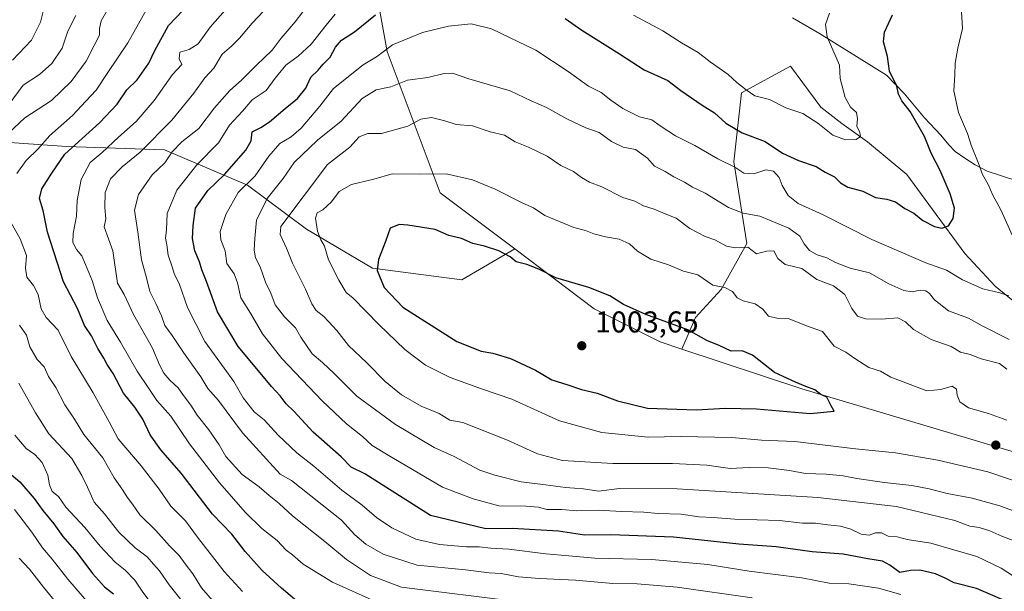
# Model space of a CAD drawing. Units: metres. Extents: x 637918 to 641371, y 4741380 to 4743762.
# Drawn here: x 640464 to 640792, y 4743333 to 4743523 of the extents above; entities that cross this region are included whole.
import ezdxf

# ---------------------------------------------------------------- set-up
doc = ezdxf.new("R2010")
doc.units = ezdxf.units.M
doc.header["$MEASUREMENT"] = 0
for name, color, linetype, lineweight in [('Arbolado forestal CxS', 92, 'Continuous', 0), ('Curva de nivel maestra', 30, 'Continuous', 30), ('Curva de nivel normal', 30, 'Continuous', 0), ('Espacio natural protegido', 121, 'Continuous', 13), ('Espacio natural protegido CxS', 121, 'Continuous', 0), ('Punto de cota en terreno', 7, 'Continuous', 0), ('Rótulo de punto de cota en terreno', 7, 'Continuous', 0)]:
    doc.layers.add(name, color=color, linetype=linetype, lineweight=lineweight)
doc.styles.add('Style-Arial', font='txt')

# ---------------------------------------------------------------- blocks, each defined once
blk = doc.blocks.new('5PATER')
at = {"layer": 'Punto de cota en terreno', "linetype": 'Continuous', "lineweight": 0}
h = blk.add_hatch(color=51, dxfattribs=at)
edge = h.paths.add_edge_path()
edge.add_ellipse((0, 0), major_axis=(-0.11, -0.111), ratio=0.999422, start_angle=0, end_angle=360)

msp = doc.modelspace()

# ---------------------------------------------------------------- linework, layer by layer
at = {"layer": 'Arbolado forestal CxS', "color": 92, "linetype": 'Continuous', "lineweight": 0}
for points in [[(640463.6677, 4743661.2423, 939.2036), (640483.1231, 4743641.7723, 935.232), (640486.5559, 4743626.8845, 926.9139), (640483.8061, 4743602.3767, 919.9063), (640499.7705, 4743583.2795, 925.3693), (640535.2183, 4743587.1489, 941.1348), (640562.0161, 4743584.3413, 953.3538), (640575.8865, 4743570.2483, 959.8335), (640586.2867, 4743512.8233, 978.9305), (640603.9243, 4743465.8355, 996.1473), (640628.7337, 4743447.1711, 998.9504), (640611.1615, 4743436.8707, 1001.9861), (640581.3801, 4743440.8049, 998.962), (640559.4657, 4743453.7293, 992.2181), (640539.7989, 4743468.3395, 978.0623), (640512.2655, 4743480.1403, 961.2259), (640479.6743, 4743481.2647, 947.1493), (640430.7875, 4743484.6371, 922.7525)], [(640801.6403, 4743424.0137, 981.1177), (640788.5011, 4743434.8349, 978.7636), (640778.4533, 4743445.6559, 976.2454), (640767.6329, 4743460.3417, 973.6211), (640759.1311, 4743471.9355, 972.0791), (640745.9917, 4743482.7567, 970.2174), (640737.4897, 4743488.9403, 969.2523), (640730.5337, 4743494.3509, 968.7254), (640720.4677, 4743507.9407, 967.3348), (640704.1495, 4743499.1021, 970.3348), (640701.6017, 4743476.1775, 978.9543), (640705.8461, 4743449.0077, 987.4009), (640697.3551, 4743433.7249, 994.2797), (640688.8643, 4743424.3853, 998.2111), (640684.3135, 4743413.9193, 1001.5438), (640677.0873, 4743416.3293, 1001.7322), (640655.1267, 4743427.3157, 1001.1057), (640628.7337, 4743447.1711, 998.9504), (640603.9243, 4743465.8355, 996.1473), (640586.2867, 4743512.8233, 978.9305), (640575.8865, 4743570.2483, 959.8335)], [(640575.8865, 4743570.2483, 959.8335), (640586.2867, 4743512.8233, 978.9305), (640603.9243, 4743465.8355, 996.1473), (640628.7337, 4743447.1711, 998.9504)], [(640575.8865, 4743570.2483, 959.8335), (640586.2867, 4743512.8233, 978.9305), (640603.9243, 4743465.8355, 996.1473), (640628.7337, 4743447.1711, 998.9504)], [(640805.3721, 4743376.5603, 997.1558), (640724.1455, 4743400.6357, 999.7541), (640684.3135, 4743413.9193, 1001.5438), (640688.8643, 4743424.3853, 998.2111), (640697.3551, 4743433.7249, 994.2797), (640705.8461, 4743449.0077, 987.4009), (640701.6017, 4743476.1775, 978.9543), (640704.1495, 4743499.1021, 970.3348), (640720.4677, 4743507.9407, 967.3348), (640730.5337, 4743494.3509, 968.7254), (640737.4897, 4743488.9403, 969.2523), (640745.9917, 4743482.7567, 970.2174), (640759.1311, 4743471.9355, 972.0791), (640767.6329, 4743460.3417, 973.6211), (640778.4533, 4743445.6559, 976.2454), (640788.5011, 4743434.8349, 978.7636), (640801.6403, 4743424.0137, 981.1177)], [(640801.6403, 4743424.0137, 981.1177), (640788.5011, 4743434.8349, 978.7636), (640778.4533, 4743445.6559, 976.2454), (640767.6329, 4743460.3417, 973.6211), (640759.1311, 4743471.9355, 972.0791), (640745.9917, 4743482.7567, 970.2174), (640737.4897, 4743488.9403, 969.2523), (640730.5337, 4743494.3509, 968.7254), (640720.4677, 4743507.9407, 967.3348), (640704.1495, 4743499.1021, 970.3348), (640701.6017, 4743476.1775, 978.9543), (640705.8461, 4743449.0077, 987.4009), (640697.3551, 4743433.7249, 994.2797), (640688.8643, 4743424.3853, 998.2111), (640684.3135, 4743413.9193, 1001.5438)], [(640801.6403, 4743424.0137, 981.1177), (640788.5011, 4743434.8349, 978.7636), (640778.4533, 4743445.6559, 976.2454), (640767.6329, 4743460.3417, 973.6211), (640759.1311, 4743471.9355, 972.0791), (640745.9917, 4743482.7567, 970.2174), (640737.4897, 4743488.9403, 969.2523), (640730.5337, 4743494.3509, 968.7254), (640720.4677, 4743507.9407, 967.3348), (640704.1495, 4743499.1021, 970.3348), (640701.6017, 4743476.1775, 978.9543), (640705.8461, 4743449.0077, 987.4009), (640697.3551, 4743433.7249, 994.2797), (640688.8643, 4743424.3853, 998.2111), (640684.3135, 4743413.9193, 1001.5438)], [(640460.7869, 4743311.3295, 901.3498), (640459.3597, 4743352.7553, 915.1097), (640430.7911, 4743384.1825, 912.1698), (640393.6511, 4743404.1819, 897.98), (640363.4725, 4743422.5525, 888.0485), (640373.4707, 4743440.8087, 899.2982), (640376.8429, 4743463.2853, 904.9617), (640385.2721, 4743475.6475, 905.6799), (640408.3109, 4743481.2661, 914.1539), (640430.7875, 4743484.6371, 922.7525), (640479.6743, 4743481.2647, 947.1493), (640512.2655, 4743480.1403, 961.2259), (640539.7989, 4743468.3395, 978.0623), (640559.4657, 4743453.7293, 992.2181), (640581.3801, 4743440.8049, 998.962), (640611.1615, 4743436.8707, 1001.9861), (640628.7337, 4743447.1711, 998.9504), (640655.1267, 4743427.3157, 1001.1057), (640677.0873, 4743416.3293, 1001.7322), (640684.3135, 4743413.9193, 1001.5438), (640724.1455, 4743400.6357, 999.7541), (640805.3721, 4743376.5603, 997.1558), (640860.7283, 4743362.3703, 1003.2948), (640955.6811, 4743304.3019, 1027.0477)], [(640628.7337, 4743447.1711, 998.9504), (640611.1615, 4743436.8707, 1001.9861), (640581.3801, 4743440.8049, 998.962), (640559.4657, 4743453.7293, 992.2181), (640539.7989, 4743468.3395, 978.0623), (640512.2655, 4743480.1403, 961.2259), (640479.6743, 4743481.2647, 947.1493), (640430.7875, 4743484.6371, 922.7525), (640408.3109, 4743481.2661, 914.1539), (640385.2721, 4743475.6475, 905.6799), (640376.8429, 4743463.2853, 904.9617), (640373.4707, 4743440.8087, 899.2982), (640363.4725, 4743422.5525, 888.0485)], [(640628.7337, 4743447.1711, 998.9504), (640611.1615, 4743436.8707, 1001.9861), (640581.3801, 4743440.8049, 998.962), (640559.4657, 4743453.7293, 992.2181), (640539.7989, 4743468.3395, 978.0623), (640512.2655, 4743480.1403, 961.2259), (640479.6743, 4743481.2647, 947.1493), (640430.7875, 4743484.6371, 922.7525), (640408.3109, 4743481.2661, 914.1539), (640385.2721, 4743475.6475, 905.6799), (640376.8429, 4743463.2853, 904.9617), (640373.4707, 4743440.8087, 899.2982), (640363.4725, 4743422.5525, 888.0485)], [(640628.7337, 4743447.1711, 998.9504), (640655.1267, 4743427.3157, 1001.1057), (640677.0873, 4743416.3293, 1001.7322), (640684.3135, 4743413.9193, 1001.5438)], [(640628.7337, 4743447.1711, 998.9504), (640655.1267, 4743427.3157, 1001.1057), (640677.0873, 4743416.3293, 1001.7322), (640684.3135, 4743413.9193, 1001.5438)], [(640684.3135, 4743413.9193, 1001.5438), (640724.1455, 4743400.6357, 999.7541), (640805.3721, 4743376.5603, 997.1558), (640860.7283, 4743362.3703, 1003.2948), (640955.6811, 4743304.3019, 1027.0477), (640974.9099, 4743299.9397, 1036.1818), (640992.1179, 4743298.6783, 1044.99)], [(640684.3135, 4743413.9193, 1001.5438), (640724.1455, 4743400.6357, 999.7541), (640805.3721, 4743376.5603, 997.1558), (640860.7283, 4743362.3703, 1003.2948), (640955.6811, 4743304.3019, 1027.0477), (640974.9099, 4743299.9397, 1036.1818), (640992.1179, 4743298.6783, 1044.99)]]:
    msp.add_polyline3d(points, dxfattribs=at)
at = {"layer": 'Curva de nivel maestra', "color": 30, "linetype": 'Continuous', "lineweight": 30, "flags": 128}
for points, elevation in [([(640556.92, 4743329.5801), (640551.15, 4743334.3701), (640544.7, 4743340.2601), (640539.04, 4743346.6101), (640534.57, 4743352.3501), (640528.18, 4743358.9601), (640517.71, 4743372.6101), (640511.02, 4743380.3701), (640507.43, 4743385.3601), (640504.99, 4743390.5601), (640502.38, 4743394.6301), (640498.61, 4743399.1901), (640495.16, 4743405.7401), (640493.14, 4743408.7801), (640492.05, 4743410.8501), (640490.04, 4743414.1201), (640487.94, 4743418.2801), (640485.66, 4743421.7801), (640483.3, 4743427.4001), (640478.66, 4743436.2801), (640473.32, 4743452.7501), (640471.9, 4743459.9101), (640470.64, 4743463.9901), (640471.39, 4743467.1701), (640474.73, 4743472.3701), (640479.1, 4743478.7001), (640490.61, 4743489.1501), (640496.5, 4743495.3601), (640499.7, 4743500.0501), (640503.13, 4743503.4401), (640507.04, 4743508.9601), (640509.04, 4743513.1201), (640513.54, 4743521.4801), (640518.37, 4743526.4701)], 950), ([(640794.91, 4743328.9101), (640782.26, 4743334.2801), (640774.88, 4743336.2201), (640771.89, 4743337.7701), (640768.62, 4743339.1901), (640763.46, 4743340.4401), (640760.35, 4743340.2501), (640756.83, 4743339.6401), (640753.48, 4743342.0801), (640750.98, 4743343.3401), (640746.09, 4743344.1601), (640737.93, 4743345.7001), (640727.62, 4743346.4901), (640715.63, 4743348.1201), (640703.29, 4743349.0501), (640681.54, 4743351.3901), (640660.72, 4743352.1401), (640651.89, 4743352.0801), (640643.25, 4743353.3401), (640627.88, 4743354.2001), (640619.1, 4743354.1401), (640600.67, 4743358.5701), (640578.8, 4743372.4001), (640574.33, 4743374.6801), (640570.94, 4743378.0401), (640561.7, 4743386.2601), (640555.18, 4743393.2101), (640552.67, 4743395.7301), (640550.7, 4743398.3601), (640547.8, 4743401.4601), (640542.41, 4743408.0101), (640536.74, 4743414.7001), (640529.82, 4743426.2501), (640526.14, 4743436.3501), (640524.61, 4743440.2601), (640523.91, 4743442.8901), (640522.3, 4743446.6101), (640521.55, 4743450.6101), (640521.78, 4743454.9401), (640522.53, 4743460.7001), (640526.63, 4743466.6401), (640532.13, 4743471.8801), (640539.22, 4743479.9801), (640541, 4743483.1201), (640541.38, 4743486.1001), (640544.31, 4743487.5901), (640547.18, 4743489.4001), (640552.33, 4743493.8601), (640556.5, 4743497.2001), (640559.17, 4743500.6801), (640560.9, 4743504.2801), (640563.31, 4743506.6101), (640564.97, 4743508.6101), (640567.3, 4743510.9401), (640569.04, 4743514.2801), (640571.04, 4743516.6401), (640575.37, 4743519.4001), (640582.38, 4743524.9801)], 975), ([(640645.51, 4743523.8301), (640651.02, 4743519.9101), (640663.5, 4743512.0801), (640671.8, 4743506.7601), (640679.65, 4743503.1501), (640684, 4743499.9001), (640691.09, 4743494.9901), (640695.15, 4743492.4401), (640698.91, 4743489.0201), (640704.32, 4743485.7301), (640712.05, 4743482.9201), (640717.76, 4743479.0501), (640723.1, 4743476.5401), (640729.01, 4743474.5901), (640732, 4743472.7201), (640735.04, 4743471.1101), (640737.03, 4743469.1101), (640739.46, 4743467.7601), (640744.47, 4743466.4001), (640748.74, 4743464.2501), (640752.48, 4743463.7801), (640755.37, 4743462.8201), (640758.43, 4743460.6601), (640761.4, 4743459.0401), (640764.47, 4743456.6901), (640768.3, 4743454.6801), (640770.78, 4743454.0801), (640772.97, 4743454.9201), (640774.54, 4743457.3401), (640774.96, 4743460.7101), (640773.56, 4743465.5001), (640770.23, 4743473.2401), (640767.26, 4743479.0601), (640765, 4743484.5201), (640760.27, 4743492.8601), (640757.42, 4743496.4001), (640756.37, 4743498.6401), (640755.75, 4743501.2801), (640753.38, 4743506.3401), (640752.7, 4743511.2001), (640751.39, 4743516.0101), (640751.72, 4743519.2801), (640754.36, 4743524.9801)], 975), ([(640726.93, 4743392.4501), (640734.96, 4743393.2801), (640733.92, 4743395.0401), (640732.55, 4743397.9101), (640730.56, 4743398.7801), (640728.5, 4743400.3901), (640725.55, 4743401.4401), (640722.04, 4743402.9201), (640715.1, 4743406.0901), (640707.8, 4743411.9001), (640704.38, 4743413.3101), (640700.71, 4743413.2101), (640696.68, 4743415.0501), (640692.57, 4743416.8001), (640686.25, 4743420.3101), (640672.31, 4743425.4401), (640664.83, 4743428.7001), (640660.35, 4743431.6301), (640653.38, 4743434.4001), (640642.38, 4743437.6201), (640636.71, 4743440.4201), (640632.71, 4743442.0401), (640629.21, 4743442.8801), (640627.19, 4743444.6101), (640623.38, 4743446.5701), (640618.69, 4743448.1201), (640614.75, 4743448.9901), (640611.04, 4743450.7101), (640606.79, 4743451.6801), (640602.22, 4743453.6001), (640593.18, 4743455.0801), (640590.28, 4743455.2801), (640587.24, 4743454.1101), (640585.7, 4743449.6401), (640583.4, 4743443.6601), (640582.93, 4743439.9801), (640585.29, 4743434.3901), (640591.53, 4743427.8101), (640609.5, 4743416.4201), (640617.55, 4743413.2501), (640621.38, 4743412.5801), (640627.34, 4743410.7601), (640635.56, 4743406.8301), (640641.01, 4743403.6301), (640646.38, 4743402.0601), (640650.89, 4743400.5001), (640656.08, 4743399.2601), (640662.87, 4743396.6601), (640672.83, 4743394.2901), (640689.2, 4743393.6501), (640698.69, 4743394.2601), (640709.12, 4743394.0201), (640726.93, 4743392.4501)], 1000), ([(640460.6, 4743372.7001), (640464.07, 4743369.7501), (640468.9, 4743364.2501), (640471.71, 4743360.2801), (640475.36, 4743355.8501), (640478.36, 4743351.6001), (640483.06, 4743346.3101), (640488.3, 4743339.2801), (640492.28, 4743334.8601), (640495.26, 4743332.4701)], 925)]:
    msp.add_lwpolyline(points, dxfattribs=dict(at, elevation=elevation))
at = {"layer": 'Curva de nivel normal', "color": 30, "linetype": 'Continuous', "lineweight": 0, "flags": 128}
for points, elevation in [([(640796.11, 4743447.3801), (640790.36, 4743460.2401), (640787.74, 4743465.0301), (640786.13, 4743468.6001), (640784.27, 4743471.8901), (640782.88, 4743475.9101), (640780.46, 4743481.7201), (640779.29, 4743485.6101), (640776.32, 4743492.5401), (640774.73, 4743499.7501), (640775.13, 4743504.9701), (640775.23, 4743508.9101), (640776.13, 4743513.9701), (640777.61, 4743520.5001), (640777.18, 4743527.8801), (640777.68, 4743532.6201), (640777.9, 4743536.4401), (640779.16, 4743540.2301), (640782.5, 4743546.4201), (640786.66, 4743552.2401), (640792.08, 4743557.7501)], 980), ([(640563.38, 4743532.7501), (640555.71, 4743522.7401), (640551.04, 4743517.3001), (640548.04, 4743513.3201), (640542.85, 4743508.2801), (640537.86, 4743503.2401), (640533.92, 4743499.8901), (640528.83, 4743494.0801), (640523.59, 4743487.2301), (640517.98, 4743482.7801), (640514.8, 4743479.4601), (640512.31, 4743475.8501), (640508.16, 4743471.8001), (640503.54, 4743465.2801), (640502.22, 4743460.0801), (640503.38, 4743452.7801), (640504.6, 4743443.5101), (640506.13, 4743437.9701), (640507.38, 4743433.0001), (640509.38, 4743429.0901), (640511.2, 4743424.9401), (640512.34, 4743421.7801), (640514.81, 4743418.3801), (640518.55, 4743412.7901), (640524.32, 4743404.6401), (640526.61, 4743400.7401), (640530.14, 4743396.7901), (640538.17, 4743386.0201), (640550.72, 4743372.2801), (640554.43, 4743370.2201), (640571.09, 4743356.9901), (640575.55, 4743352.1701), (640579.16, 4743349.0401), (640584.89, 4743345.6801), (640596.26, 4743342.0601), (640612.38, 4743340.5201), (640620.2, 4743339.5401), (640624.24, 4743339.2401), (640629.98, 4743338.2001), (640636.91, 4743337.5901), (640648.87, 4743337.1001), (640661.38, 4743335.9701), (640669.38, 4743335.9001), (640682.71, 4743334.7101), (640707.72, 4743331.2301)], 965), ([(640472.37, 4743528.3701), (640470.93, 4743522.6201), (640467.97, 4743516.6101), (640461.72, 4743509.9101)], 930), ([(640463.16, 4743472.2601), (640466.25, 4743476.6101), (640470.16, 4743480.5001), (640474.02, 4743484.7801), (640481.57, 4743491.5401), (640486, 4743496.3401), (640489.45, 4743499.9301), (640493.36, 4743505.8601), (640500.01, 4743515.7201), (640507.09, 4743528.3601)], 945), ([(640582.38, 4743329.9801), (640568.1, 4743336.4001), (640558.29, 4743342.3901), (640554.78, 4743345.4501), (640552.66, 4743347.0801), (640549.65, 4743350.2001), (640544.6, 4743354.2801), (640539.2, 4743359.5501), (640530.56, 4743369.4001), (640520.51, 4743382.3701), (640514.37, 4743391.6101), (640509.7, 4743396.8201), (640507.05, 4743400.8001), (640503.08, 4743406.5301), (640497.63, 4743416.2001), (640493.2, 4743423.4401), (640489.94, 4743430.8801), (640488.18, 4743436.7401), (640485.9, 4743442.0101), (640484.74, 4743444.9201), (640482.9, 4743447.0201), (640481.72, 4743449.3501), (640481.81, 4743452.2801), (640482.94, 4743458.0901), (640483.12, 4743463.3401), (640484.52, 4743470.2901), (640487.54, 4743475.9401), (640491.45, 4743479.2801), (640496.92, 4743484.3901), (640502.74, 4743489.5801), (640508.81, 4743496.4901), (640514.85, 4743505.1401), (640517.99, 4743508.5401), (640517.08, 4743510.3801), (640517.37, 4743512.6001), (640520.47, 4743513.4401), (640523.44, 4743515.3801), (640527.42, 4743520.9401), (640535.67, 4743530.4601)], 955), ([(640630.18, 4743329.8601), (640591.04, 4743334.7201), (640580.73, 4743338.6201), (640572.72, 4743343.9401), (640565.54, 4743349.9601), (640554.76, 4743358.4401), (640550.34, 4743362.5401), (640547.03, 4743365.2101), (640543.73, 4743368.1101), (640538.01, 4743372.2001), (640532.6, 4743378.1701), (640530.37, 4743382.1001), (640526.99, 4743387.1001), (640523.03, 4743391.9401), (640520.94, 4743395.2701), (640518.49, 4743398.4401), (640516.72, 4743401.0601), (640513.97, 4743403.5401), (640511.98, 4743405.8901), (640510.55, 4743408.6501), (640508.26, 4743414.2501), (640501.93, 4743425.3601), (640498.75, 4743432.0001), (640496.6, 4743435.8601), (640495.09, 4743446.6101), (640492.18, 4743454.5001), (640492.74, 4743457.1601), (640492.4, 4743460.9201), (640492.5, 4743465.9501), (640494.31, 4743470.5301), (640498.15, 4743474.4701), (640504.09, 4743479.3801), (640514.67, 4743489.9801), (640522, 4743498.9601), (640525.63, 4743504.1201), (640528.64, 4743507.2801), (640531.37, 4743511.9401), (640534.46, 4743514.6001), (640537.15, 4743517.2301), (640541.36, 4743522.2701), (640547.19, 4743528.2901)], 960), ([(640460.49, 4743485.7801), (640465.77, 4743490.7801), (640474.62, 4743496.5701), (640481.17, 4743502.8501), (640486.12, 4743509.6501), (640488.78, 4743514.8001), (640490.65, 4743518.3001), (640490.62, 4743520.4501), (640491.12, 4743522.9901), (640493.26, 4743526.6601)], 940), ([(640569.03, 4743525.1901), (640565.98, 4743521.5401), (640561.03, 4743515.2901), (640556.68, 4743511.2301), (640552.58, 4743508.2401), (640549.01, 4743503.9601), (640546.04, 4743499.8401), (640541.37, 4743496.7401), (640538.12, 4743492.9401), (640533.82, 4743488.3401), (640530.22, 4743482.4101), (640522.98, 4743475.1401), (640516.35, 4743466.7401), (640513.16, 4743459.0101), (640512.86, 4743453.5401), (640512.53, 4743450.7401), (640512.95, 4743448.6001), (640513.49, 4743445.0601), (640514.78, 4743441.2701), (640515.49, 4743438.6701), (640517.1, 4743435.6501), (640519.9, 4743427.7401), (640525.59, 4743416.4501), (640535.28, 4743403.1401), (640538.4, 4743397.6401), (640542.09, 4743393.0001), (640545.42, 4743390.3201), (640550.04, 4743385.2701), (640556.21, 4743379.3801), (640561.93, 4743375.0001), (640571.16, 4743367.0201), (640577.98, 4743362.0401), (640582.68, 4743357.8801), (640587.79, 4743354.5101), (640595.81, 4743350.7001), (640603.72, 4743348.9401), (640612.61, 4743348.1301), (640616.92, 4743348.1601), (640620.71, 4743347.7601), (640626.71, 4743347.3601), (640639.04, 4743345.7901), (640646.71, 4743345.1801), (640655.38, 4743344.3401), (640674.34, 4743343.9801), (640692.88, 4743342.3101), (640706.67, 4743340.0901), (640724.2, 4743337.8101), (640733.33, 4743336.0201), (640739.87, 4743335.8101), (640749.72, 4743334.3601), (640757.07, 4743332.3201)], 970), ([(640733.35, 4743525.5801), (640732.09, 4743521.7801), (640732.61, 4743517.6601), (640736.73, 4743508.2801), (640736.97, 4743503.8601), (640738.61, 4743497.5001), (640740.4, 4743494.2901), (640742.35, 4743492.5301), (640742.76, 4743490.4801), (640742.44, 4743487.9501), (640743.52, 4743485.8801), (640743.7, 4743484.6001), (640742.25, 4743483.6101), (640738.72, 4743483.4601), (640734.5, 4743485.0201), (640729.53, 4743489.0401), (640724.5, 4743492.2001), (640718.85, 4743494.0801), (640713.42, 4743496.8201), (640708.53, 4743498.0901), (640705.72, 4743500.0601), (640702.54, 4743502.5101), (640699.64, 4743505.1701), (640693.68, 4743509.3901), (640689.74, 4743512.5101), (640684.15, 4743515.7201), (640677.97, 4743519.6501), (640668.15, 4743524.9301)], 970), ([(640482.71, 4743524.8001), (640480.12, 4743519.5501), (640478.22, 4743513.9601), (640474.78, 4743508.8801), (640470.66, 4743505.1901), (640465.25, 4743501.6701), (640460.52, 4743495.2801)], 935), ([(640794.97, 4743338.1801), (640790.48, 4743341.0301), (640782.38, 4743344.8801), (640767.04, 4743349.3701), (640759.26, 4743350.6301), (640755.87, 4743351.5101), (640752.92, 4743351.7401), (640750.72, 4743352.7901), (640748.72, 4743352.8101), (640746.62, 4743352.0801), (640743.9, 4743352.3301), (640740.47, 4743354.0201), (640737.06, 4743355.0601), (640732.82, 4743355.4901), (640728.72, 4743356.0601), (640724.46, 4743356.0501), (640716.8, 4743356.8801), (640701.86, 4743357.3401), (640694.7, 4743357.9201), (640689.93, 4743358.1701), (640684.02, 4743358.9701), (640676.38, 4743359.2401), (640671.66, 4743359.6701), (640664.16, 4743359.9201), (640656.58, 4743360.3401), (640649.38, 4743360.1101), (640644.38, 4743360.5901), (640639.38, 4743360.6101), (640636.56, 4743361.3001), (640632.44, 4743361.6201), (640623.42, 4743361.8001), (640614.88, 4743364.0601), (640604.71, 4743368.0401), (640586.6, 4743378.6201), (640581.34, 4743381.8301), (640578.07, 4743384.8501), (640572.79, 4743389.0501), (640564.66, 4743396.6801), (640551.21, 4743410.8001), (640544.79, 4743418.9701), (640540.77, 4743425.8601), (640537.58, 4743430.9101), (640536.54, 4743435.8801), (640535.34, 4743438.8601), (640532.98, 4743442.3601), (640532.4, 4743446.5501), (640531.01, 4743450.2301), (640530.76, 4743453.0101), (640532.63, 4743458.5901), (640536.75, 4743465.9301), (640542.4, 4743471.5401), (640546.97, 4743478.0101), (640550.61, 4743482.2401), (640554.33, 4743484.4101), (640557.71, 4743487.3901), (640563.88, 4743494.6001), (640568.4, 4743500.4701), (640578.28, 4743508.3701), (640582.72, 4743511.0001), (640588.08, 4743515.0101), (640598.04, 4743519.1301), (640606.67, 4743521.3001), (640614.22, 4743521.9701), (640620.99, 4743520.3501), (640635.7, 4743513.2701), (640646.43, 4743506.2001), (640653.21, 4743501.2501), (640657.43, 4743499.2001), (640660.69, 4743496.5901), (640664.68, 4743493.9101), (640670.24, 4743491.1401), (640674.25, 4743490.1501), (640677.07, 4743488.0801), (640682.13, 4743484.8101), (640688.59, 4743481.6001), (640696.26, 4743477.1601), (640701.87, 4743474.3301), (640704.87, 4743472.3601), (640708.18, 4743472.2001), (640712.25, 4743473.4801), (640714.77, 4743473.0701), (640716.67, 4743470.9301), (640717.6, 4743468.3201), (640719.6, 4743464.9001), (640722.98, 4743462.3201), (640731.25, 4743458.5201), (640747.44, 4743450.2701), (640765.42, 4743442.6101), (640772.35, 4743440.0801), (640777.61, 4743436.9401), (640784.43, 4743433.9301), (640789.99, 4743432.5501), (640793.04, 4743431.6501)], 980), ([(640795.02, 4743349.9901), (640790.72, 4743351.6501), (640786.75, 4743353.4901), (640783.17, 4743354.5701), (640780.03, 4743355.0401), (640775.04, 4743356.9501), (640755.68, 4743361.5401), (640729.48, 4743364.5601), (640682.7, 4743367.4501), (640663.54, 4743367.5401), (640656.53, 4743366.6201), (640651.57, 4743367.4701), (640645.61, 4743367.8401), (640638.9, 4743368.8001), (640630.83, 4743369.7301), (640622.08, 4743371.9801), (640617.1, 4743373.6701), (640608.58, 4743378.1401), (640601.92, 4743381.1201), (640589.06, 4743388.8001), (640576.14, 4743398.2801), (640568.67, 4743405.7801), (640564.74, 4743409.4201), (640561.29, 4743412.3601), (640557.6, 4743417.8701), (640555.8, 4743420.9701), (640552.12, 4743424.6001), (640549.05, 4743428.5701), (640547.6, 4743432.4401), (640545.8, 4743436.1901), (640543.99, 4743441.2301), (640542.46, 4743444.1801), (640541.99, 4743446.8101), (640542.27, 4743450.6501), (640542.86, 4743456.7001), (640546.42, 4743463.9101), (640551.66, 4743470.6101), (640555.4, 4743475.9701), (640563.15, 4743483.3001), (640571, 4743489.6601), (640578, 4743497.1601), (640582.63, 4743500.0601), (640587.45, 4743501.0901), (640593.04, 4743503.2801), (640599.76, 4743504.2001), (640605.27, 4743505.5001), (640608.06, 4743505.5801), (640613.4, 4743503.7401), (640627.21, 4743499.7201), (640634.18, 4743496.4201), (640639.32, 4743494.2201), (640646.08, 4743490.4001), (640652.3, 4743487.4901), (640656.77, 4743485.8701), (640660.94, 4743482.9101), (640664.77, 4743481.0201), (640668.82, 4743480.2301), (640672.83, 4743477.4001), (640675.22, 4743474.6501), (640678.7, 4743472.9001), (640681.59, 4743471.1601), (640685.16, 4743469.4001), (640687.84, 4743467.6901), (640692.08, 4743465.6801), (640699.76, 4743460.9801), (640704.71, 4743459.0301), (640710.2, 4743458.0401), (640719.83, 4743454.1101), (640723.53, 4743451.4201), (640724.94, 4743448.8401), (640726.77, 4743446.7001), (640729.34, 4743445.2101), (640732.48, 4743444.2801), (640735.36, 4743442.6901), (640740.22, 4743440.8401), (640746.68, 4743439.1901), (640753.08, 4743435.6001), (640758.14, 4743433.4101), (640760.9, 4743432.9201), (640763.54, 4743433.4401), (640765.39, 4743433.2801), (640766.69, 4743432.4201), (640768.3, 4743430.2401), (640773.02, 4743426.6601), (640779.63, 4743424.1401), (640784.17, 4743421.6301), (640793.18, 4743417.0701)], 985), ([(640799.71, 4743358.2701), (640790.02, 4743361.8001), (640780.82, 4743364.3801), (640772.52, 4743365.9001), (640766.58, 4743367.3801), (640760.72, 4743368.5201), (640751.67, 4743369.5601), (640742.5, 4743370.8901), (640737.92, 4743371.7801), (640732.27, 4743372.3101), (640725.39, 4743372.5001), (640720.04, 4743373.5601), (640713.01, 4743374.4001), (640706.71, 4743374.4801), (640700.38, 4743374.2401), (640692.6, 4743375.2801), (640681.12, 4743375.8301), (640661.32, 4743375.8901), (640644.64, 4743376.8701), (640636.27, 4743379.0301), (640626.35, 4743383.5901), (640611.46, 4743389.4601), (640607.14, 4743390.2801), (640603.53, 4743392.4801), (640597.6, 4743394.9501), (640591.06, 4743398.6301), (640585.56, 4743403.1001), (640579.49, 4743409.3301), (640573.41, 4743415.1101), (640569.58, 4743420.0601), (640565.24, 4743424.7001), (640562.69, 4743426.7401), (640561.18, 4743428.9401), (640559.08, 4743433.8101), (640554.78, 4743442.4901), (640552.79, 4743447.4601), (640550.73, 4743452.0201), (640550.96, 4743454.6101), (640566.39, 4743475.2701), (640573.87, 4743480.9901), (640576.91, 4743484.4201), (640579.87, 4743485.5101), (640584.36, 4743485.5201), (640593.19, 4743487.9801), (640597.52, 4743490.3101), (640601.02, 4743490.9201), (640605.47, 4743489.7501), (640609.23, 4743488.5401), (640614.71, 4743488.1001), (640620.52, 4743486.1401), (640625.28, 4743485.0201), (640628.8, 4743482.8401), (640633.26, 4743481.0701), (640639.5, 4743478.0301), (640644.02, 4743474.9201), (640648.26, 4743472.9601), (640650.95, 4743470.9301), (640653.55, 4743469.4301), (640657.64, 4743467.8101), (640664.63, 4743464.3101), (640668.63, 4743463.0601), (640671.54, 4743461.5201), (640675.05, 4743460.3801), (640678.69, 4743458.8201), (640682.4, 4743457.4601), (640686.97, 4743453.9301), (640692.06, 4743451.2701), (640695.29, 4743450.2301), (640699.19, 4743448.0901), (640702.03, 4743447.6001), (640706.24, 4743447.7801), (640709.07, 4743445.5601), (640712.47, 4743446.4201), (640714.92, 4743446.5001), (640716.16, 4743444.0501), (640718.62, 4743441.9901), (640724.22, 4743440.6601), (640729.14, 4743436.9801), (640734.73, 4743434.9101), (640738.53, 4743432.0801), (640740.77, 4743427.3301), (640742.73, 4743424.8201), (640745.39, 4743423.9301), (640750.73, 4743423.8601), (640756.09, 4743424.2501), (640758.72, 4743422.9901), (640761.36, 4743420.3501), (640767.17, 4743417.0601), (640773.9, 4743414.7901), (640776.96, 4743412.8501), (640780.19, 4743412.0701), (640783.8, 4743410.6301), (640789.89, 4743409.1001), (640792.34, 4743407.2401)], 990), ([(640799.85, 4743368.4001), (640786.03, 4743373.0401), (640769.45, 4743377.0101), (640755.39, 4743379.4001), (640742.05, 4743380.7501), (640721.82, 4743383.2101), (640710.82, 4743383.6001), (640700.96, 4743384.5001), (640683.97, 4743384.8001), (640673.08, 4743384.6101), (640657.64, 4743386.1601), (640643.57, 4743390.0401), (640627.78, 4743397.2801), (640617.68, 4743400.7201), (640607.2, 4743404.4301), (640599.01, 4743408.5801), (640592.16, 4743413.7301), (640583.47, 4743422.0401), (640574.96, 4743430.8601), (640572.61, 4743432.6701), (640570.17, 4743436.7601), (640566.8, 4743443.5601), (640565.4, 4743448.1001), (640564.22, 4743450.2401), (640563.16, 4743453.1001), (640562.44, 4743457.3801), (640562.96, 4743459.2101), (640564.92, 4743460.2401), (640567.79, 4743462.8201), (640570.31, 4743466.2801), (640574.41, 4743468.5601), (640581.83, 4743470.4201), (640587.89, 4743472.1301), (640597.42, 4743472.0101), (640605.87, 4743472.1301), (640614.68, 4743470.1301), (640622.22, 4743467.0801), (640631.2, 4743462.5601), (640634.97, 4743460.8801), (640638.74, 4743458.3301), (640648.36, 4743454.2901), (640652.29, 4743453.3101), (640655.04, 4743452.2001), (640658.88, 4743451.2601), (640663.44, 4743450.4401), (640666.89, 4743448.8801), (640669.54, 4743446.4801), (640673.92, 4743443.7501), (640679.87, 4743441.8801), (640684.78, 4743439.7901), (640689.65, 4743438.5701), (640694.54, 4743435.1001), (640698.53, 4743434.3401), (640701.08, 4743432.9801), (640702.71, 4743430.9401), (640704.64, 4743429.8801), (640708.66, 4743428.8901), (640711.26, 4743427.1301), (640713.05, 4743424.8701), (640715.91, 4743424.1801), (640719.6, 4743424.1001), (640726.13, 4743421.5001), (640731.02, 4743419.7801), (640734.89, 4743414.8401), (640738.84, 4743412.9201), (640741.8, 4743410.7801), (640746.46, 4743407.7801), (640750.36, 4743406.5601), (640753.8, 4743404.5201), (640765.76, 4743399.9801), (640770.38, 4743400.5101), (640774.22, 4743401.5301), (640775.68, 4743400.5201), (640775.8, 4743398.5601), (640776.69, 4743396.3701), (640779.67, 4743394.3301), (640786.28, 4743392.4401), (640792.33, 4743390.2701)], 995), ([(640538.16, 4743333.2901), (640532.06, 4743339.9601), (640523.52, 4743350.9401), (640519.16, 4743356.7801), (640514.28, 4743361.6701), (640510.44, 4743367.2901), (640504.43, 4743375.1001), (640496.86, 4743384.0401), (640493.82, 4743389.7301), (640488.48, 4743399.3901), (640481.14, 4743411.3901), (640476.88, 4743420.2101), (640472.87, 4743424.3701), (640471.2, 4743427.2801), (640470.15, 4743431.9901), (640468.66, 4743435.0001), (640466.42, 4743437.8101), (640466.03, 4743440.8401), (640466.32, 4743445.0401), (640464.22, 4743450.5701), (640460.76, 4743456.5901)], 945), ([(640528.94, 4743329.3701), (640524.53, 4743334.5301), (640521.59, 4743339.2201), (640519.04, 4743342.5301), (640517.06, 4743345.2701), (640513.93, 4743348.5001), (640509.33, 4743353.5601), (640504.02, 4743358.7601), (640501.61, 4743362.3601), (640499.76, 4743364.6201), (640498.31, 4743366.9601), (640495.52, 4743371.0801), (640491.75, 4743377.7201), (640485.4, 4743385.4601), (640482.26, 4743390.6001), (640479.11, 4743395.3801), (640476.04, 4743401.1701), (640473.68, 4743404.7801), (640472.2, 4743407.9901), (640469.84, 4743410.4101), (640467.41, 4743414.6601), (640466.28, 4743418.5201), (640464.04, 4743421.8901)], 940), ([(640463.8, 4743402.5601), (640469.3, 4743392.7501), (640473.78, 4743385.6901), (640481.4, 4743377.4701), (640484.71, 4743371.9101), (640486.63, 4743368.0301), (640488.78, 4743363.0301), (640492.29, 4743359.1701), (640497.07, 4743352.9801), (640502.44, 4743347.8701), (640506.46, 4743344.8401), (640508.51, 4743342.4301), (640510.55, 4743340.2001), (640513.73, 4743335.5401), (640520.58, 4743327.0301)], 935), ([(640462.39, 4743385.3001), (640466.2, 4743380.8601), (640469.07, 4743378.8401), (640471.52, 4743376.1801), (640473.39, 4743371.9701), (640473.92, 4743368.7601), (640474.88, 4743366.6001), (640476.92, 4743364.8301), (640479.42, 4743361.3301), (640485.69, 4743354.6001), (640490.84, 4743348.4101), (640495.86, 4743343.0901), (640499.14, 4743340.3701), (640502.35, 4743337.0901), (640504.79, 4743333.4001), (640510.36, 4743325.9901)], 930), ([(640462.33, 4743360.5701), (640468.13, 4743353.0301), (640471.62, 4743347.8501), (640474.81, 4743344.0401), (640480.02, 4743337.3901), (640489.03, 4743327.0201)], 920), ([(640463.84, 4743344.4101), (640467.27, 4743340.7301), (640471.94, 4743334.7601), (640480.56, 4743324.3601)], 915)]:
    msp.add_lwpolyline(points, dxfattribs=dict(at, elevation=elevation))
at = {"layer": 'Espacio natural protegido', "color": 121, "linetype": 'Continuous', "lineweight": 13, "flags": 128}
msp.add_lwpolyline([(640721.033, 4743523.991), (640730.0539, 4743518.777), (640752.3725, 4743504.9459), (640758.3184, 4743498.7729), (640764.9412, 4743490.7279), (640770.368, 4743484.9689), (640773.0859, 4743481.8349), (640775.1539, 4743479.5809), (640778.3668, 4743477.3429), (640781.8348, 4743475.1089), (640785.8097, 4743473.0089), (640796.0366, 4743469.7308)], dxfattribs=at)
msp.add_lwpolyline([(640721.033, 4743523.991), (640730.0539, 4743518.777), (640752.3725, 4743504.9459), (640758.3184, 4743498.7729), (640764.9412, 4743490.7279), (640770.368, 4743484.9689), (640773.0859, 4743481.8349), (640775.1539, 4743479.5809), (640778.3668, 4743477.3429), (640781.8348, 4743475.1089), (640785.8097, 4743473.0089), (640796.0366, 4743469.7308)], dxfattribs=at)
at = {"layer": 'Espacio natural protegido CxS', "color": 121, "linetype": 'Continuous', "lineweight": 0, "flags": 128}
msp.add_lwpolyline([(640721.033, 4743523.991), (640730.0539, 4743518.777), (640752.3725, 4743504.9459), (640758.3184, 4743498.7729), (640764.9412, 4743490.7279), (640770.368, 4743484.9689), (640773.0859, 4743481.8349), (640775.1539, 4743479.5809), (640778.3668, 4743477.3429), (640781.8348, 4743475.1089), (640785.8097, 4743473.0089), (640796.0366, 4743469.7308)], dxfattribs=at)
msp.add_lwpolyline([(640721.033, 4743523.991), (640730.0539, 4743518.777), (640752.3725, 4743504.9459), (640758.3184, 4743498.7729), (640764.9412, 4743490.7279), (640770.368, 4743484.9689), (640773.0859, 4743481.8349), (640775.1539, 4743479.5809), (640778.3668, 4743477.3429), (640781.8348, 4743475.1089), (640785.8097, 4743473.0089), (640796.0366, 4743469.7308)], dxfattribs=at)

# ---------------------------------------------------------------- block references
at = {"layer": 'Punto de cota en terreno', "color": 7, "linetype": 'Continuous', "lineweight": 0, "xscale": 10, "yscale": 10, "zscale": 10}
for p in [(640651, 4743415, 1003.65), (640788.7, 4743381.97, 997.58)]:
    msp.add_blockref('5PATER', p, dxfattribs=at)

# ---------------------------------------------------------------- texts
at = {"layer": 'Rótulo de punto de cota en terreno', "color": 7, "linetype": 'Continuous', "lineweight": 0, "style": 'Style-Arial'}
msp.add_text('1003,65', height=7, dxfattribs=at).set_placement((640655.4097, 4743419.4097))

doc.saveas('drawing.dxf')
